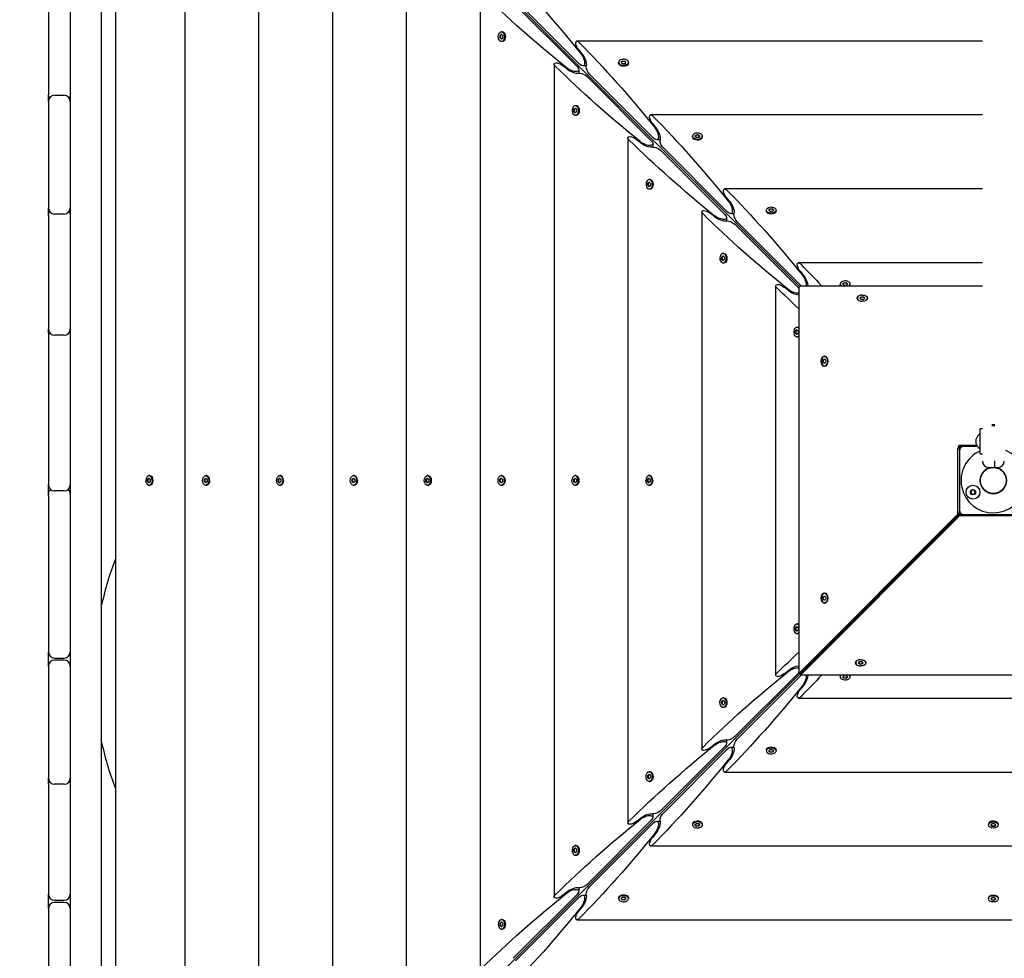
# Model space of a CAD drawing. Units: millimetres. Extents: x -12885 to 14564, y -11455 to 6363.
# Drawn here: x -933 to 10, y -458 to 441 of the extents above; entities that cross this region are included whole.
import ezdxf

# ---------------------------------------------------------------- set-up
doc = ezdxf.new("R2010")
doc.units = ezdxf.units.MM
doc.header["$LTSCALE"] = 20
doc.layers.add('2d', color=230, linetype='Continuous')
doc.layers.add('AS-Free_Space_Hatch', color=31, linetype='Continuous')

msp = doc.modelspace()

# ---------------------------------------------------------------- hatches: boundary and pattern name
at = {"layer": 'AS-Free_Space_Hatch'}
h = msp.add_hatch(dxfattribs=at)
h.set_pattern_fill('ANSI31', color=1, scale=100)
edge = h.paths.add_edge_path()
edge.add_line((-7310.99, -8243.4), (-6093.47, -6656.7))
edge.add_line((-6093.47, -6656.7), (-8480.96, -4824.71))
edge.add_line((-8480.96, -4824.71), (-8480.96, -4824.71))
edge.add_arc((-9089.72, -5618.07), 1000, 52.49998, 232.52578)
edge.add_line((-9698.12, -6411.69), (-7310.99, -8243.4))
edge = h.paths.add_edge_path()
edge.add_line((-11389.23, 1297.07), (-8042.26, -614.55))
edge.add_line((-8042.26, -614.55), (-7050.35, 1122.14))
edge.add_line((-7050.35, 1122.14), (-10397.32, 3033.77))
edge.add_arc((-10893.28, 2165.42), 1000, 60.2672, 240.2672)
edge = h.paths.add_edge_path()
edge.add_line((6553.4, -6708.88), (8648.92, -7918.73))
edge.add_arc((9148.92, -7052.71), 1000, 240, 420)
edge.add_line((9648.92, -6186.68), (7553.4, -4976.83))
edge.add_line((7553.4, -4976.83), (6553.4, -6708.88))
edge = h.paths.add_edge_path()
edge.add_line((9990.7, -2844.1), (11990.36, -3998.61))
edge.add_arc((12488.59, -3131.56), 1000, 240.11685, 420.00005)
edge.add_line((12988.59, -2265.54), (10990.7, -1112.05))
edge.add_line((10990.7, -1112.05), (9990.7, -2844.1))
edge = h.paths.add_edge_path()
edge.add_arc((-3410.48, -2051), 500, 0, 360, ccw=False)
edge = h.paths.add_edge_path()
edge.add_arc((2788.5, -1270), 500, 0, 360, ccw=False)

# ---------------------------------------------------------------- linework, layer by layer
at = {"layer": '2d'}
for p, q in [((-884.13, 884.13), (-884.13, -884.13)), ((-854.13, -839.82), (-854.13, 839.82)), ((-840.79, 818.06), (-840.79, -818.06)), ((-185.74, 185.74), (-817.56, 817.56)), ((-774.56, 750), (-774.56, -750)), ((-703.81, 681.91), (-703.81, -681.91)), ((-633.05, 611.15), (-633.05, -611.15)), ((-562.3, 540.4), (-562.3, -540.4)), ((-905.13, 534), (-905.13, 369.41)), ((-491.54, 469.64), (-491.54, -469.64)), ((-398.74, 396.36), (-459.96, 457.58)), ((-457.58, 459.96), (-396.36, 398.74)), ((-472.51, 423.95), (-472.44, 426.27)), ((-472.44, 426.27), (-471.11, 427.33)), ((-472.06, 426.27), (-472.44, 426.27)), ((-472.06, 426.27), (-472.13, 423.95)), ((-470.94, 427.16), (-472.06, 426.27)), ((-470.42, 429.66), (-471.18, 429.66)), ((-471.11, 427.33), (-469.85, 426.07)), ((-469.85, 426.07), (-469.92, 423.75)), ((-468.74, 428.9), (-469.06, 429.16)), ((-471.25, 422.69), (-472.51, 423.95)), ((-472.51, 423.95), (-472.13, 423.95)), ((-472.13, 423.95), (-471.04, 422.86)), ((-469.92, 423.75), (-471.25, 422.69)), ((-470.42, 420.36), (-471.18, 420.36)), ((-468.74, 421.12), (-469.06, 420.87)), ((-10.5, 420.78), (-398.89, 420.78)), ((-397.37, 412.58), (-394.08, 408.6)), ((-420.78, 398.89), (-420.78, -398.89)), ((-408.6, 394.08), (-412.58, 397.37)), ((-389.97, 396.98), (-393.25, 396.98)), ((-358.91, 399.66), (-358.91, 400.43)), ((-358.15, 397.98), (-358.4, 398.3)), ((-356.58, 400.35), (-355.52, 401.69)), ((-355.32, 399.09), (-356.58, 400.35)), ((-355.52, 401.3), (-356.41, 400.18)), ((-355.52, 401.69), (-353.19, 401.76)), ((-355.52, 401.3), (-355.52, 401.69)), ((-353.19, 401.38), (-355.52, 401.3)), ((-353, 399.17), (-355.32, 399.09)), ((-353.19, 401.76), (-351.93, 400.5)), ((-353.19, 401.76), (-353.19, 401.38)), ((-352.1, 400.29), (-353.19, 401.38)), ((-351.93, 400.5), (-353, 399.17)), ((-350.36, 397.98), (-350.11, 398.3)), ((-349.61, 399.66), (-349.61, 400.43)), ((-396.98, 393.25), (-396.98, 389.97)), ((-327.98, 325.61), (-389.2, 386.82)), ((-386.82, 389.2), (-325.61, 327.98)), ((-899.13, 368.87), (-890.13, 368.87)), ((-905.13, 362.87), (-905.13, 261.09)), ((-399.66, 358.91), (-400.43, 358.91)), ((-397.98, 358.15), (-398.3, 358.4)), ((-401.76, 353.19), (-401.69, 355.52)), ((-400.5, 351.93), (-401.76, 353.19)), ((-401.76, 353.19), (-401.38, 353.19)), ((-401.69, 355.52), (-400.35, 356.58)), ((-401.3, 355.52), (-401.69, 355.52)), ((-401.3, 355.52), (-401.38, 353.19)), ((-401.38, 353.19), (-400.29, 352.1)), ((-400.18, 356.41), (-401.3, 355.52)), ((-399.17, 353), (-400.5, 351.93)), ((-399.66, 349.61), (-400.43, 349.61)), ((-400.35, 356.58), (-399.09, 355.32)), ((-399.09, 355.32), (-399.17, 353)), ((-397.98, 350.36), (-398.3, 350.11)), ((-10.5, 350.03), (-328.13, 350.03)), ((-326.62, 341.82), (-323.32, 337.84)), ((-285.82, 329.6), (-284.76, 330.93)), ((-284.76, 330.55), (-285.65, 329.43)), ((-284.76, 330.93), (-282.44, 331)), ((-284.76, 330.55), (-284.76, 330.93)), ((-282.44, 330.62), (-284.76, 330.55)), ((-282.44, 331), (-281.18, 329.74)), ((-282.44, 331), (-282.44, 330.62)), ((-281.35, 329.53), (-282.44, 330.62)), ((-350.03, 328.13), (-350.03, -328.13)), ((-337.84, 323.32), (-341.82, 326.62)), ((-326.22, 322.49), (-326.22, 319.22)), ((-319.22, 326.22), (-322.49, 326.22)), ((-288.15, 328.91), (-288.15, 329.67)), ((-287.39, 327.23), (-287.65, 327.55)), ((-284.56, 328.34), (-285.82, 329.6)), ((-282.24, 328.41), (-284.56, 328.34)), ((-281.18, 329.74), (-282.24, 328.41)), ((-279.61, 327.23), (-279.36, 327.55)), ((-278.85, 328.91), (-278.85, 329.67)), ((-257.23, 254.85), (-318.45, 316.07)), ((-316.07, 318.45), (-254.85, 257.23)), ((-331, 282.44), (-330.93, 284.76)), ((-330.93, 284.76), (-329.6, 285.82)), ((-330.55, 284.76), (-330.93, 284.76)), ((-330.55, 284.76), (-330.62, 282.44)), ((-329.43, 285.65), (-330.55, 284.76)), ((-328.91, 288.15), (-329.67, 288.15)), ((-329.6, 285.82), (-328.34, 284.56)), ((-328.34, 284.56), (-328.41, 282.24)), ((-327.23, 287.39), (-327.55, 287.65)), ((-329.74, 281.18), (-331, 282.44)), ((-331, 282.44), (-330.62, 282.44)), ((-330.62, 282.44), (-329.53, 281.35)), ((-328.41, 282.24), (-329.74, 281.18)), ((-328.91, 278.85), (-329.67, 278.85)), ((-327.23, 279.61), (-327.55, 279.36)), ((-10.5, 279.27), (-257.38, 279.27)), ((-255.86, 271.07), (-252.57, 267.09)), ((-890.13, 255.09), (-899.13, 255.09)), ((-279.27, 257.38), (-279.27, -257.38)), ((-267.09, 252.57), (-271.07, 255.86)), ((-248.46, 255.46), (-251.74, 255.46)), ((-217.4, 258.15), (-217.4, 258.92)), ((-216.64, 256.47), (-216.89, 256.79)), ((-215.07, 258.84), (-214, 260.17)), ((-213.81, 257.58), (-215.07, 258.84)), ((-214, 259.79), (-214.9, 258.67)), ((-214, 260.17), (-211.68, 260.25)), ((-214, 259.79), (-214, 260.17)), ((-211.68, 259.87), (-214, 259.79)), ((-211.49, 257.66), (-213.81, 257.58)), ((-211.68, 260.25), (-210.42, 258.99)), ((-211.68, 260.25), (-211.68, 259.87)), ((-210.59, 258.78), (-211.68, 259.87)), ((-210.42, 258.99), (-211.49, 257.66)), ((-208.85, 256.47), (-208.6, 256.79)), ((-208.1, 258.15), (-208.1, 258.92)), ((-905.13, 253.62), (-905.13, 145.15)), ((-255.46, 251.74), (-255.46, 248.46)), ((-186.47, 184.1), (-247.69, 245.31)), ((-245.31, 247.69), (-184.1, 186.47)), ((-258.15, 217.4), (-258.92, 217.4)), ((-260.25, 211.68), (-260.17, 214)), ((-258.99, 210.42), (-260.25, 211.68)), ((-260.25, 211.68), (-259.87, 211.68)), ((-260.17, 214), (-258.84, 215.07)), ((-259.79, 214), (-260.17, 214)), ((-259.79, 214), (-259.87, 211.68)), ((-259.87, 211.68), (-258.78, 210.59)), ((-258.67, 214.9), (-259.79, 214)), ((-257.66, 211.49), (-258.99, 210.42)), ((-258.15, 208.1), (-258.92, 208.1)), ((-258.84, 215.07), (-257.58, 213.81)), ((-257.58, 213.81), (-257.66, 211.49)), ((-256.47, 216.64), (-256.79, 216.89)), ((-256.47, 208.85), (-256.79, 208.6)), ((-10.5, 208.52), (-186.62, 208.52)), ((-185.11, 200.31), (-181.81, 196.33)), ((-144.31, 188.09), (-143.25, 189.42)), ((-143.25, 189.04), (-144.14, 187.92)), ((-143.25, 189.42), (-140.93, 189.49)), ((-143.25, 189.04), (-143.25, 189.42)), ((-140.93, 189.11), (-143.25, 189.04)), ((-140.93, 189.49), (-139.67, 188.23)), ((-140.93, 189.49), (-140.93, 189.11)), ((-139.84, 188.02), (-140.93, 189.11)), ((-208.52, 186.62), (-208.52, -186.62)), ((-196.33, 181.81), (-200.31, 185.11)), ((-186.42, 183.36), (-186.42, -184.85)), ((-183.36, 186.42), (-10.5, 186.42)), ((-146.64, 187.4), (-146.64, 188.16)), ((-143.05, 186.83), (-144.31, 188.09)), ((-140.73, 186.9), (-143.05, 186.83)), ((-139.67, 188.23), (-140.73, 186.9)), ((-137.34, 187.4), (-137.34, 188.16)), ((-130.21, 174.38), (-130.21, 174.64)), ((-127.89, 174.64), (-126.72, 175.94)), ((-126.72, 173.35), (-127.89, 174.64)), ((-126.72, 175.56), (-127.71, 174.45)), ((-126.72, 175.94), (-124.4, 175.94)), ((-126.72, 175.94), (-126.72, 175.56)), ((-124.4, 175.56), (-126.72, 175.56)), ((-124.4, 173.35), (-126.72, 173.35)), ((-124.4, 175.94), (-123.24, 174.64)), ((-124.4, 175.94), (-124.4, 175.56)), ((-123.41, 174.45), (-124.4, 175.56)), ((-123.24, 174.64), (-124.4, 173.35)), ((-120.91, 174.38), (-120.91, 174.64)), ((-905.13, 141.54), (-905.13, -3.92)), ((-189.49, 140.93), (-189.42, 143.25)), ((-189.42, 143.25), (-188.09, 144.31)), ((-189.04, 143.25), (-189.42, 143.25)), ((-189.04, 143.25), (-189.11, 140.93)), ((-187.92, 144.14), (-189.04, 143.25)), ((-187.4, 146.64), (-188.16, 146.64)), ((-188.09, 144.31), (-186.83, 143.05)), ((-186.83, 143.05), (-186.9, 140.73)), ((-890.13, 139.15), (-899.13, 139.15)), ((-188.23, 139.67), (-189.49, 140.93)), ((-189.49, 140.93), (-189.11, 140.93)), ((-189.11, 140.93), (-188.02, 139.84)), ((-186.9, 140.73), (-188.23, 139.67)), ((-187.4, 137.34), (-188.16, 137.34)), ((-163.28, 114.24), (-162.54, 116.25)), ((-162.54, 112.22), (-163.28, 114.24)), ((-162.9, 114.24), (-163.28, 114.24)), ((-162.15, 116.25), (-162.9, 114.24)), ((-162.9, 114.24), (-162.15, 112.22)), ((-162.54, 116.25), (-161.04, 116.25)), ((-161.52, 118.89), (-161.79, 118.89)), ((-161.04, 116.25), (-160.29, 114.24)), ((-160.29, 114.24), (-161.04, 112.22)), ((-161.04, 112.22), (-162.54, 112.22)), ((-161.79, 109.59), (-161.52, 109.59)), ((-10.5, 49.5), (-12.5, 49.5)), ((-12.5, 25.5), (-12.5, 49.5)), ((-1.5, 53.5), (1.5, 53.5)), ((1.5, 52.5), (-1.5, 52.5)), ((-16.49, 35), (-16.49, 40)), ((-33.94, -32.38), (-33.94, 30.88)), ((-32.35, 32.35), (-33.26, 33.26)), ((-32.5, 28.5), (-32.5, -28.5)), ((-32.41, 29.33), (-32.41, 30.88)), ((-30.88, 33.94), (-16.04, 33.94)), ((-29.33, 32.41), (-30.88, 32.41)), ((-15.08, 32.5), (-28.5, 32.5)), ((-12.5, 25.5), (-10.5, 25.5)), ((-4.5, 12.5), (4.5, 12.5)), ((1.5, 12.5), (1.5, 18.75)), ((-810.12, 1.16), (-808.83, 2.32)), ((-810.12, -1.16), (-810.12, 1.16)), ((-810.12, 1.16), (-809.74, 1.16)), ((-808.64, 2.15), (-809.74, 1.16)), ((-809.74, 1.16), (-809.74, -1.16)), ((-808.06, 4.65), (-808.83, 4.65)), ((-808.83, 2.32), (-807.53, 1.16)), ((-807.53, 1.16), (-807.53, -1.16)), ((-805.11, 2.89), (-806.71, 4.15)), ((-755.74, 1.16), (-754.44, 2.32)), ((-755.74, -1.16), (-755.74, 1.16)), ((-755.74, 1.16), (-755.36, 1.16)), ((-754.25, 2.15), (-755.36, 1.16)), ((-755.36, 1.16), (-755.36, -1.16)), ((-753.68, 4.65), (-754.44, 4.65)), ((-754.44, 2.32), (-753.14, 1.16)), ((-753.14, 1.16), (-753.14, -1.16)), ((-752.01, 3.9), (-752.32, 4.15)), ((-684.98, 1.16), (-683.68, 2.32)), ((-684.98, -1.16), (-684.98, 1.16)), ((-684.98, 1.16), (-684.6, 1.16)), ((-683.49, 2.15), (-684.6, 1.16)), ((-684.6, 1.16), (-684.6, -1.16)), ((-682.92, 4.65), (-683.68, 4.65)), ((-683.68, 2.32), (-682.39, 1.16)), ((-682.39, 1.16), (-682.39, -1.16)), ((-681.26, 3.9), (-681.56, 4.15)), ((-614.23, 1.16), (-612.93, 2.32)), ((-614.23, -1.16), (-614.23, 1.16)), ((-614.23, 1.16), (-613.84, 1.16)), ((-612.74, 2.15), (-613.84, 1.16)), ((-613.84, 1.16), (-613.84, -1.16)), ((-612.16, 4.65), (-612.93, 4.65)), ((-612.93, 2.32), (-611.63, 1.16)), ((-611.63, 1.16), (-611.63, -1.16)), ((-610.5, 3.9), (-610.81, 4.15)), ((-543.47, 1.16), (-542.17, 2.32)), ((-543.47, -1.16), (-543.47, 1.16)), ((-543.47, 1.16), (-543.09, 1.16)), ((-541.98, 2.15), (-543.09, 1.16)), ((-543.09, 1.16), (-543.09, -1.16)), ((-541.41, 4.65), (-542.17, 4.65)), ((-542.17, 2.32), (-540.88, 1.16)), ((-540.88, 1.16), (-540.88, -1.16)), ((-539.75, 3.9), (-540.05, 4.15)), ((-472.72, 1.16), (-471.42, 2.32)), ((-472.72, -1.16), (-472.72, 1.16)), ((-472.72, 1.16), (-472.33, 1.16)), ((-471.23, 2.15), (-472.33, 1.16)), ((-472.33, 1.16), (-472.33, -1.16)), ((-470.65, 4.65), (-471.42, 4.65)), ((-471.42, 2.32), (-470.12, 1.16)), ((-470.12, 1.16), (-470.12, -1.16)), ((-468.99, 3.9), (-469.3, 4.15)), ((-401.96, 1.16), (-400.66, 2.32)), ((-401.96, -1.16), (-401.96, 1.16)), ((-401.96, 1.16), (-401.58, 1.16)), ((-400.47, 2.15), (-401.58, 1.16)), ((-401.58, 1.16), (-401.58, -1.16)), ((-399.9, 4.65), (-400.66, 4.65)), ((-400.66, 2.32), (-399.37, 1.16)), ((-399.37, 1.16), (-399.37, -1.16)), ((-398.24, 3.9), (-398.54, 4.15)), ((-331.21, 1.16), (-329.91, 2.32)), ((-331.21, -1.16), (-331.21, 1.16)), ((-331.21, 1.16), (-330.82, 1.16)), ((-329.72, 2.15), (-330.82, 1.16)), ((-330.82, 1.16), (-330.82, -1.16)), ((-329.14, 4.65), (-329.91, 4.65)), ((-329.91, 2.32), (-328.61, 1.16)), ((-328.61, 1.16), (-328.61, -1.16)), ((-327.48, 3.9), (-327.79, 4.15)), ((-808.83, -2.33), (-810.12, -1.16)), ((-810.12, -1.16), (-809.74, -1.16)), ((-809.74, -1.16), (-808.64, -2.15)), ((-807.53, -1.16), (-808.83, -2.33)), ((-808.06, -4.65), (-808.83, -4.65)), ((-805.11, -2.89), (-806.71, -4.15)), ((-754.44, -2.33), (-755.74, -1.16)), ((-755.74, -1.16), (-755.36, -1.16)), ((-755.36, -1.16), (-754.25, -2.15)), ((-753.14, -1.16), (-754.44, -2.33)), ((-753.68, -4.65), (-754.44, -4.65)), ((-752.01, -3.9), (-752.32, -4.15)), ((-683.68, -2.33), (-684.98, -1.16)), ((-684.98, -1.16), (-684.6, -1.16)), ((-684.6, -1.16), (-683.49, -2.15)), ((-682.39, -1.16), (-683.68, -2.33)), ((-682.92, -4.65), (-683.68, -4.65)), ((-681.26, -3.9), (-681.56, -4.15)), ((-612.93, -2.33), (-614.23, -1.16)), ((-614.23, -1.16), (-613.84, -1.16)), ((-613.84, -1.16), (-612.74, -2.15)), ((-611.63, -1.16), (-612.93, -2.33)), ((-612.16, -4.65), (-612.93, -4.65)), ((-610.5, -3.9), (-610.81, -4.15)), ((-542.17, -2.33), (-543.47, -1.16)), ((-543.47, -1.16), (-543.09, -1.16)), ((-543.09, -1.16), (-541.98, -2.15)), ((-540.88, -1.16), (-542.17, -2.33)), ((-541.41, -4.65), (-542.17, -4.65)), ((-539.75, -3.9), (-540.05, -4.15)), ((-471.42, -2.33), (-472.72, -1.16)), ((-472.72, -1.16), (-472.33, -1.16)), ((-472.33, -1.16), (-471.23, -2.15)), ((-470.12, -1.16), (-471.42, -2.33)), ((-470.65, -4.65), (-471.42, -4.65)), ((-468.99, -3.9), (-469.3, -4.15)), ((-400.66, -2.33), (-401.96, -1.16)), ((-401.96, -1.16), (-401.58, -1.16)), ((-401.58, -1.16), (-400.47, -2.15)), ((-399.37, -1.16), (-400.66, -2.33)), ((-399.9, -4.65), (-400.66, -4.65)), ((-398.24, -3.9), (-398.54, -4.15)), ((-329.91, -2.33), (-331.21, -1.16)), ((-331.21, -1.16), (-330.82, -1.16)), ((-330.82, -1.16), (-329.72, -2.15)), ((-328.61, -1.16), (-329.91, -2.33)), ((-329.14, -4.65), (-329.91, -4.65)), ((-327.48, -3.9), (-327.79, -4.15)), ((-905.13, -14.38), (-905.13, -164)), ((-890.13, -9.92), (-899.13, -9.92)), ((-186.42, -184.85), (-33.94, -32.38)), ((-184.89, -184.85), (-32.41, -32.38)), ((-32.38, -32.41), (-184.85, -184.89)), ((-184.85, -186.42), (-32.38, -33.94)), ((-32.41, -32.38), (-33.94, -32.38)), ((-32.41, -32.38), (-32.41, -29.33)), ((-32.38, -33.94), (-32.38, -32.41)), ((-32.38, -32.41), (-29.33, -32.41)), ((30.88, -33.94), (-32.38, -33.94)), ((-28.5, -32.5), (28.5, -32.5)), ((-82.93, -82.96), (-82.96, -82.93)), ((-107.96, -107.96), (-817.56, -817.56)), ((-163.28, -112.67), (-162.54, -110.66)), ((-162.54, -114.68), (-163.28, -112.67)), ((-162.9, -112.67), (-163.28, -112.67)), ((-162.15, -110.66), (-162.9, -112.67)), ((-162.9, -112.67), (-162.15, -114.68)), ((-162.54, -110.66), (-161.04, -110.66)), ((-161.52, -108.02), (-161.79, -108.02)), ((-161.04, -110.66), (-160.29, -112.67)), ((-160.29, -112.67), (-161.04, -114.68)), ((-107.96, -107.96), (-107.97, -107.94)), ((-107.94, -107.97), (-107.96, -107.96)), ((-161.04, -114.68), (-162.54, -114.68)), ((-161.79, -117.32), (-161.52, -117.32)), ((-189.49, -140.93), (-188.23, -139.67)), ((-189.42, -143.25), (-189.49, -140.93)), ((-189.49, -140.93), (-189.11, -140.93)), ((-188.02, -139.84), (-189.11, -140.93)), ((-189.11, -140.93), (-189.04, -143.25)), ((-188.23, -139.67), (-186.9, -140.73)), ((-187.4, -137.34), (-188.16, -137.34)), ((-186.9, -140.73), (-186.83, -143.05)), ((-188.09, -144.31), (-189.42, -143.25)), ((-189.04, -143.25), (-189.42, -143.25)), ((-189.04, -143.25), (-187.92, -144.14)), ((-187.4, -146.64), (-188.16, -146.64)), ((-186.83, -143.05), (-188.09, -144.31)), ((-905.13, -178), (-905.13, -284.83)), ((-899.13, -170), (-890.13, -170)), ((-890.13, -172), (-899.13, -172)), ((-131.74, -174.38), (-131.74, -174.64)), ((-129.42, -174.64), (-128.26, -173.35)), ((-128.26, -175.94), (-129.42, -174.64)), ((-129.25, -174.45), (-128.26, -175.56)), ((-128.26, -173.35), (-125.93, -173.35)), ((-128.26, -175.56), (-125.93, -175.56)), ((-128.26, -175.94), (-128.26, -175.56)), ((-125.93, -175.94), (-128.26, -175.94)), ((-125.93, -173.35), (-124.77, -174.64)), ((-125.93, -175.56), (-124.94, -174.45)), ((-124.77, -174.64), (-125.93, -175.94)), ((-125.93, -175.94), (-125.93, -175.56)), ((-122.44, -174.38), (-122.44, -174.64)), ((-247.69, -245.31), (-186.47, -184.1)), ((-245.31, -247.69), (-184.1, -186.47)), ((-200.31, -185.11), (-196.33, -181.81)), ((-186.42, -184.85), (-184.89, -184.85)), ((-184.85, -184.89), (-184.85, -186.42)), ((183.36, -186.42), (-184.85, -186.42)), ((-146.64, -187.4), (-146.64, -188.16)), ((-144.31, -188.09), (-143.05, -186.83)), ((-143.25, -189.42), (-144.31, -188.09)), ((-144.14, -187.92), (-143.25, -189.04)), ((-143.05, -186.83), (-140.73, -186.9)), ((-140.93, -189.11), (-139.84, -188.02)), ((-139.67, -188.23), (-140.93, -189.49)), ((-140.73, -186.9), (-139.67, -188.23)), ((-137.34, -187.4), (-137.34, -188.16)), ((-181.81, -196.33), (-185.11, -200.31)), ((-143.25, -189.04), (-143.25, -189.42)), ((-143.25, -189.04), (-140.93, -189.11)), ((-140.93, -189.49), (-143.25, -189.42)), ((-140.93, -189.49), (-140.93, -189.11)), ((-260.25, -211.68), (-258.99, -210.42)), ((-260.17, -214), (-260.25, -211.68)), ((-260.25, -211.68), (-259.87, -211.68)), ((-258.84, -215.07), (-260.17, -214)), ((-259.79, -214), (-260.17, -214)), ((-258.78, -210.59), (-259.87, -211.68)), ((-259.87, -211.68), (-259.79, -214)), ((-259.79, -214), (-258.67, -214.9)), ((-258.99, -210.42), (-257.66, -211.49)), ((-258.15, -208.1), (-258.92, -208.1)), ((-257.58, -213.81), (-258.84, -215.07)), ((-257.66, -211.49), (-257.58, -213.81)), ((-256.47, -208.85), (-256.79, -208.6)), ((-256.47, -216.64), (-256.79, -216.89)), ((-186.62, -208.52), (186.62, -208.52)), ((-258.15, -217.4), (-258.92, -217.4)), ((-271.07, -255.86), (-267.09, -252.57)), ((-255.46, -248.46), (-255.46, -251.74)), ((-318.45, -316.07), (-257.23, -254.85)), ((-254.85, -257.23), (-316.07, -318.45)), ((-251.74, -255.46), (-248.46, -255.46)), ((-217.4, -258.15), (-217.4, -258.92)), ((-216.64, -256.47), (-216.89, -256.79)), ((-215.07, -258.84), (-213.81, -257.58)), ((-214, -260.17), (-215.07, -258.84)), ((-214.9, -258.67), (-214, -259.79)), ((-214, -259.79), (-214, -260.17)), ((-214, -259.79), (-211.68, -259.87)), ((-211.68, -260.25), (-214, -260.17)), ((-213.81, -257.58), (-211.49, -257.66)), ((-211.68, -259.87), (-210.59, -258.78)), ((-210.42, -258.99), (-211.68, -260.25)), ((-211.68, -260.25), (-211.68, -259.87)), ((-211.49, -257.66), (-210.42, -258.99)), ((-208.85, -256.47), (-208.6, -256.79)), ((-208.1, -258.15), (-208.1, -258.92)), ((-252.57, -267.09), (-255.86, -271.07)), ((-331, -282.44), (-329.74, -281.18)), ((-330.93, -284.76), (-331, -282.44)), ((-331, -282.44), (-330.62, -282.44)), ((-329.53, -281.35), (-330.62, -282.44)), ((-330.62, -282.44), (-330.55, -284.76)), ((-329.74, -281.18), (-328.41, -282.24)), ((-328.91, -278.85), (-329.67, -278.85)), ((-328.41, -282.24), (-328.34, -284.56)), ((-327.23, -279.61), (-327.55, -279.36)), ((-257.38, -279.27), (257.38, -279.27)), ((-905.13, -290.78), (-905.13, -396)), ((-890.13, -290.83), (-899.13, -290.83)), ((-329.6, -285.82), (-330.93, -284.76)), ((-330.55, -284.76), (-330.93, -284.76)), ((-330.55, -284.76), (-329.43, -285.65)), ((-328.91, -288.15), (-329.67, -288.15)), ((-328.34, -284.56), (-329.6, -285.82)), ((-327.23, -287.39), (-327.55, -287.65)), ((-326.22, -319.22), (-326.22, -322.49)), ((-389.2, -386.82), (-327.98, -325.61)), ((-325.61, -327.98), (-386.82, -389.2)), ((-341.82, -326.62), (-337.84, -323.32)), ((-322.49, -326.22), (-319.22, -326.22)), ((-288.15, -328.91), (-288.15, -329.67)), ((-287.39, -327.23), (-287.65, -327.55)), ((-285.82, -329.6), (-284.56, -328.34)), ((-284.76, -330.93), (-285.82, -329.6)), ((-285.65, -329.43), (-284.76, -330.55)), ((-284.56, -328.34), (-282.24, -328.41)), ((-282.44, -330.62), (-281.35, -329.53)), ((-281.18, -329.74), (-282.44, -331)), ((-282.24, -328.41), (-281.18, -329.74)), ((-279.61, -327.23), (-279.36, -327.55)), ((-278.85, -328.91), (-278.85, -329.67)), ((-4.65, -329.14), (-4.65, -329.91)), ((-3.9, -327.48), (-4.15, -327.79)), ((-2.33, -329.91), (-1.16, -328.61)), ((-1.16, -331.21), (-2.33, -329.91)), ((-2.15, -329.72), (-1.16, -330.82)), ((-1.16, -328.61), (1.16, -328.61)), ((1.16, -328.61), (2.32, -329.91)), ((1.16, -330.82), (2.15, -329.72)), ((2.32, -329.91), (1.16, -331.21)), ((3.9, -327.48), (4.15, -327.79)), ((4.65, -329.14), (4.65, -329.91)), ((-323.32, -337.84), (-326.62, -341.82)), ((-284.76, -330.55), (-284.76, -330.93)), ((-284.76, -330.55), (-282.44, -330.62)), ((-282.44, -331), (-284.76, -330.93)), ((-282.44, -331), (-282.44, -330.62)), ((-1.16, -330.82), (1.16, -330.82)), ((-1.16, -331.21), (-1.16, -330.82)), ((1.16, -331.21), (-1.16, -331.21)), ((1.16, -331.21), (1.16, -330.82)), ((-401.76, -353.19), (-400.5, -351.93)), ((-401.69, -355.52), (-401.76, -353.19)), ((-401.76, -353.19), (-401.38, -353.19)), ((-400.35, -356.58), (-401.69, -355.52)), ((-401.3, -355.52), (-401.69, -355.52)), ((-400.29, -352.1), (-401.38, -353.19)), ((-401.38, -353.19), (-401.3, -355.52)), ((-401.3, -355.52), (-400.18, -356.41)), ((-400.5, -351.93), (-399.17, -353)), ((-399.66, -349.61), (-400.43, -349.61)), ((-399.09, -355.32), (-400.35, -356.58)), ((-399.17, -353), (-399.09, -355.32)), ((-397.98, -350.36), (-398.3, -350.11)), ((-397.98, -358.15), (-398.3, -358.4)), ((-328.13, -350.03), (328.13, -350.03)), ((-399.66, -358.91), (-400.43, -358.91)), ((-412.58, -397.37), (-408.6, -394.08)), ((-396.98, -389.97), (-396.98, -393.25)), ((-899.13, -402), (-890.13, -402)), ((-890.13, -404), (-899.13, -404)), ((-459.96, -457.58), (-398.74, -396.36)), ((-396.36, -398.74), (-457.58, -459.96)), ((-393.25, -396.98), (-389.97, -396.98)), ((-358.91, -399.66), (-358.91, -400.43)), ((-358.15, -397.98), (-358.4, -398.3)), ((-356.58, -400.35), (-355.32, -399.09)), ((-355.52, -401.69), (-356.58, -400.35)), ((-356.41, -400.18), (-355.52, -401.3)), ((-355.52, -401.3), (-355.52, -401.69)), ((-355.52, -401.3), (-353.19, -401.38)), ((-353.19, -401.76), (-355.52, -401.69)), ((-355.32, -399.09), (-353, -399.17)), ((-353.19, -401.38), (-352.1, -400.29)), ((-351.93, -400.5), (-353.19, -401.76)), ((-353.19, -401.76), (-353.19, -401.38)), ((-353, -399.17), (-351.93, -400.5)), ((-350.36, -397.98), (-350.11, -398.3)), ((-349.61, -399.66), (-349.61, -400.43)), ((-4.65, -399.9), (-4.65, -400.66)), ((-3.9, -398.24), (-4.15, -398.54)), ((-2.33, -400.66), (-1.16, -399.37)), ((-1.16, -401.96), (-2.33, -400.66)), ((-2.15, -400.47), (-1.16, -401.58)), ((-1.16, -399.37), (1.16, -399.37)), ((-1.16, -401.58), (1.16, -401.58)), ((-1.16, -401.96), (-1.16, -401.58)), ((1.16, -401.96), (-1.16, -401.96)), ((1.16, -399.37), (2.32, -400.66)), ((1.16, -401.58), (2.15, -400.47)), ((2.32, -400.66), (1.16, -401.96)), ((1.16, -401.96), (1.16, -401.58)), ((3.9, -398.24), (4.15, -398.54)), ((4.65, -399.9), (4.65, -400.66)), ((-905.13, -410), (-905.13, -539.36)), ((-394.08, -408.6), (-397.37, -412.58)), ((-472.51, -423.95), (-471.25, -422.69)), ((-472.44, -426.27), (-472.51, -423.95)), ((-472.51, -423.95), (-472.13, -423.95)), ((-471.04, -422.86), (-472.13, -423.95)), ((-472.13, -423.95), (-472.06, -426.27)), ((-471.25, -422.69), (-469.92, -423.75)), ((-470.42, -420.36), (-471.18, -420.36)), ((-469.92, -423.75), (-469.85, -426.07)), ((-468.74, -421.12), (-469.06, -420.87)), ((-398.89, -420.78), (398.89, -420.78)), ((-471.11, -427.33), (-472.44, -426.27)), ((-472.06, -426.27), (-472.44, -426.27)), ((-472.06, -426.27), (-470.94, -427.16)), ((-470.42, -429.66), (-471.18, -429.66)), ((-469.85, -426.07), (-471.11, -427.33)), ((-468.74, -428.9), (-469.06, -429.16))]:
    msp.add_line(p, q, dxfattribs=at)
for centre, radius in [((0, 0), 12.5), ((-19.49, -11.25), 6.65), ((-19.49, -11.25), 2.5)]:
    msp.add_circle(centre, radius, dxfattribs=at)
for centre, radius, start, end in [((-899.13, 362.87), 6, 90, 180), ((-899.13, 368.1), 6, 180, 205.84051), ((-890.13, 362.87), 6, 0, 90), ((-890.13, 368.1), 6, 334.15949, 0), ((-899.13, 261.09), 6, 180, 270), ((-899.13, 254.89), 6, 148.89601, 180), ((-890.13, 261.09), 6, 270, 0), ((-890.13, 254.89), 6, 360, 31.10399), ((-899.13, 145.15), 6, 180, 270), ((-899.13, 143.81), 6, 173.55961, 180), ((-890.13, 145.15), 6, 270, 360), ((-890.13, 143.81), 6, 0, 6.44039), ((-9.13, 37.5), 7.77, 122.15474, 161.22663), ((-13, 43.65), 0.5, 360, 122.15474), ((-28.5, 28.5), 4, 90, 180), ((0, 0), 31, 113.77999, 67.35959), ((-9.13, 37.5), 7.77, 198.77337, 237.84526), ((-13, 31.35), 0.5, 237.84526, 0), ((0, 0), 12.6, 97.22337, 82.77663), ((-4.5, 18.5), 6, 180, 270), ((4.5, 18.5), 6, 270, 360), ((-899.13, -3.92), 6, 180, 270), ((-899.13, -13.1), 6, 130.07223, 180), ((-890.13, -3.92), 6, 270, 0), ((-890.13, -13.1), 6, 0, 49.92777), ((-28.5, -28.5), 4, 180, 270), ((-899.13, -164), 6, 180, 270), ((-890.13, -164), 6, 270, 360), ((-899.13, -178), 6, 90, 180), ((-890.13, -178), 6, 0, 90), ((-899.13, -284.83), 6, 180, 270), ((-899.13, -289.13), 6, 158.98766, 180), ((-890.13, -284.83), 6, 270, 0), ((-890.13, -289.13), 6, 360, 21.01234), ((-899.13, -396), 6, 180, 270), ((-890.13, -396), 6, 270, 360), ((-899.13, -410), 6, 90, 180), ((-890.13, -410), 6, 0, 90)]:
    msp.add_arc(centre, radius, start, end, dxfattribs=at)
at = {"layer": '2d', "extrusion": (0, 0, -1)}
for centre, major_axis, ratio, start_param, end_param in [((-471.99, 36), (304.68, -587.15), 0.405408, -2.222473, -2.034609), ((-36, 471.99), (587.15, -304.68), 0.405408, -4.248577, -4.060712), ((-471.18, 425.01), (0, 4.65), 0.6444, -2.569164, 0.572429), ((-471.18, 425.01), (0, -4.65), 0.6444, -2.569164, 0.572429), ((-470.42, 425.01), (0, -4.65), 0.6444, -2.569164, 0), ((-396.81, 415.78), (2.54, -4.89), 0.405408, 1.082121, 2.478384), ((-401.23, -34.75), (304.68, -587.15), 0.405408, -2.222473, -2.034609), ((-396.36, 404.48), (3.81, -7.34), 0.405408, -2.034609, 0.907588), ((-394.98, 403.47), (4.06, -7.83), 0.405408, -2.059472, -0.430585), ((-415.78, 396.81), (4.89, -2.54), 0.405408, -4.060712, -2.478384), ((34.75, 401.23), (587.15, -304.68), 0.405408, -4.248577, -4.060712), ((-415.78, 396.81), (4.89, -2.54), 0.405408, -2.478384, -1.082121), ((-404.48, 396.36), (7.34, -3.81), 0.405408, -0.907588, 2.034609), ((-386.82, 393.03), (2.54, -4.89), 0.405408, 2.478384, 2.711007), ((-386.82, 393.03), (2.54, -4.89), 0.405408, 0.907588, 2.478384), ((-354.26, 399.66), (-4.65, 0), 0.6444, -0.572429, 0), ((-354.26, 400.43), (4.65, 0), 0.6444, -0.572429, 2.569164), ((-354.26, 399.66), (4.65, 0), 0.6444, 0, 2.569164), ((-403.47, 394.98), (7.83, -4.06), 0.405408, 0.430585, 2.059472), ((-393.03, 386.82), (4.89, -2.54), 0.405408, -2.711007, -2.478384), ((-393.03, 386.82), (4.89, -2.54), 0.405408, -2.478384, -0.907588), ((-400.43, 354.26), (0, -4.65), 0.6444, -2.569164, 0.572429), ((-399.66, 354.26), (0, -4.65), 0.6444, -2.569164, 0), ((-326.06, 345.03), (2.54, -4.89), 0.405408, -3.804801, -2.222473), ((-326.06, 345.03), (2.54, -4.89), 0.405408, 1.082121, 2.478384), ((-330.48, -105.51), (304.68, -587.15), 0.405408, -2.222473, -2.034609), ((-325.61, 333.72), (3.81, -7.34), 0.405408, -2.034609, 0.907588), ((-324.22, 332.71), (4.06, -7.83), 0.405408, -2.059472, -0.430585), ((-283.5, 329.67), (4.65, 0), 0.6444, -0.572429, 2.569164), ((-345.03, 326.06), (4.89, -2.54), 0.405408, -4.060712, -2.478384), ((105.51, 330.48), (587.15, -304.68), 0.405408, -4.248577, -4.060712), ((-345.03, 326.06), (4.89, -2.54), 0.405408, -2.478384, -1.082121), ((-333.72, 325.61), (7.34, -3.81), 0.405408, -0.907588, 2.034609), ((-332.71, 324.22), (7.83, -4.06), 0.405408, 0.430585, 2.059472), ((-316.07, 322.27), (2.54, -4.89), 0.405408, 0.907588, 2.478384), ((-283.5, 328.91), (4.65, 0), 0.6444, 0, 2.569164), ((-322.27, 316.07), (4.89, -2.54), 0.405408, -2.711007, -2.478384), ((-322.27, 316.07), (4.89, -2.54), 0.405408, -2.478384, -0.907588), ((-329.67, 283.5), (0, -4.65), 0.6444, -2.569164, 0.572429), ((-328.91, 283.5), (0, -4.65), 0.6444, -2.569164, 0), ((-255.3, 274.27), (2.54, -4.89), 0.405408, -3.804801, -2.222473), ((-255.3, 274.27), (2.54, -4.89), 0.405408, 1.082121, 2.478384), ((-259.72, -176.26), (304.68, -587.15), 0.405408, -2.222473, -2.034609), ((-254.85, 262.96), (3.81, -7.34), 0.405408, -2.034609, 0.907588), ((-253.46, 261.96), (4.06, -7.83), 0.405408, -2.059472, -0.430585), ((-274.27, 255.3), (4.89, -2.54), 0.405408, -4.060712, -2.478384), ((176.26, 259.72), (587.15, -304.68), 0.405408, -4.248577, -4.060712), ((-274.27, 255.3), (4.89, -2.54), 0.405408, -2.478384, -1.082121), ((-262.96, 254.85), (7.34, -3.81), 0.405408, -0.907588, 2.034609), ((-245.31, 251.52), (2.54, -4.89), 0.405408, -3.804801, -3.572178), ((-245.31, 251.52), (2.54, -4.89), 0.405408, 0.907588, 2.478384), ((-212.75, 258.92), (-4.65, 0), 0.6444, -0.572429, 2.569164), ((-212.75, 258.15), (-4.65, 0), 0.6444, -0.572429, 0), ((-212.75, 258.92), (4.65, 0), 0.6444, -0.572429, 2.569164), ((-212.75, 258.15), (4.65, 0), 0.6444, 0, 2.569164), ((-261.96, 253.46), (7.83, -4.06), 0.405408, 0.430585, 2.059472), ((-251.52, 245.31), (4.89, -2.54), 0.405408, -2.711007, -2.478384), ((-251.52, 245.31), (4.89, -2.54), 0.405408, -2.478384, -0.907588), ((-258.15, 212.75), (0, 4.65), 0.6444, 0, 0.572429), ((-258.92, 212.75), (0, -4.65), 0.6444, -2.569164, 0.572429), ((-258.15, 212.75), (0, -4.65), 0.6444, -2.569164, 0), ((-184.55, 203.52), (2.54, -4.89), 0.405408, -3.804801, -2.222473), ((-184.55, 203.52), (2.54, -4.89), 0.405408, 1.082121, 2.478384), ((-188.97, -247.02), (304.68, -587.15), 0.405408, -2.222473, -2.170714), ((-184.1, 192.21), (3.81, -7.34), 0.405408, -2.034609, -0.481823), ((-182.71, 191.2), (4.06, -7.83), 0.405408, -2.059472, -0.722645), ((-141.99, 188.16), (4.65, 0), 0.6444, -0.572429, 0.619207), ((-203.52, 184.55), (4.89, -2.54), 0.405408, -4.060712, -2.478384), ((247.02, 188.97), (587.15, -304.68), 0.405408, -4.112471, -4.060712), ((-203.52, 184.55), (4.89, -2.54), 0.405408, -2.478384, -1.082121), ((-192.21, 184.1), (7.34, -3.81), 0.405408, 0.481823, 2.034609), ((-191.2, 182.71), (7.83, -4.06), 0.405408, 0.722645, 2.059472), ((-192.21, 184.1), (7.34, -3.81), 0.405408, -0.907588, -0.8783), ((-184.1, 192.21), (3.81, -7.34), 0.405408, 0.8783, 0.907588), ((-141.99, 188.16), (-4.65, 0), 0.6444, -0.619207, -0.572429), ((-141.99, 187.4), (4.65, 0), 0.6444, 0, 0.331215), ((-125.56, 174.64), (-5, 0), 0.642788, -1.570796, 1.570796), ((-125.56, 174.64), (5, 0), 0.642788, -1.570796, 1.570796), ((-125.56, 174.64), (4.65, 0), 0.642788, -1.570796, 1.570796), ((-188.16, 141.99), (0, -4.65), 0.6444, -2.569164, -2.522386), ((-188.16, 141.99), (0, -4.65), 0.6444, -0.619207, 0.572429), ((-187.4, 141.99), (0, -4.65), 0.6444, -0.331215, 0), ((-161.79, 114.24), (0, 5), 0.642788, -1.570796, 1.570796), ((-161.79, 114.24), (0, -5), 0.642788, -1.570796, 1.570796), ((-161.79, 114.24), (0, 4.65), 0.642788, 0, 3.141593), ((-808.83, 0), (0, -4.65), 0.6444, -1.570796, 1.570796), ((-808.06, 0), (0, 4.65), 0.6444, 0, 1.570796), ((-808.06, 0), (0, -4.65), 0.6444, -1.570796, 0), ((-754.44, 0), (0, 4.65), 0.6444, -1.570796, 1.570796), ((-754.44, 0), (0, -4.65), 0.6444, -1.570796, 1.570796), ((-683.68, 0), (0, 4.65), 0.6444, -1.570796, 1.570796), ((-683.68, 0), (0, -4.65), 0.6444, -1.570796, 1.570796), ((-612.93, 0), (0, 4.65), 0.6444, -1.570796, 1.570796), ((-612.93, 0), (0, -4.65), 0.6444, -1.570796, 1.570796), ((-612.16, 0), (0, -4.65), 0.6444, -1.570796, 0), ((-542.17, 0), (0, 4.65), 0.6444, -1.570796, 1.570796), ((-542.17, 0), (0, -4.65), 0.6444, -1.570796, 1.570796), ((-541.41, 0), (0, 4.65), 0.6444, 0, 1.570796), ((-541.41, 0), (0, -4.65), 0.6444, -1.570796, 0), ((-471.42, 0), (0, 4.65), 0.6444, -1.570796, 1.570796), ((-471.42, 0), (0, -4.65), 0.6444, -1.570796, 1.570796), ((-470.65, 0), (0, 4.65), 0.6444, 0, 1.570796), ((-470.65, 0), (0, -4.65), 0.6444, -1.570796, 0), ((-400.66, 0), (0, -4.65), 0.6444, -1.570796, 1.570796), ((-399.9, 0), (0, 4.65), 0.6444, 0, 1.570796), ((-399.9, 0), (0, -4.65), 0.6444, -1.570796, 0), ((-329.91, 0), (0, -4.65), 0.6444, -1.570796, 1.570796), ((-329.14, 0), (0, -4.65), 0.6444, -1.570796, 0), ((-753.68, 0), (0, -4.65), 0.6444, -1.570796, 0), ((-682.92, 0), (0, -4.65), 0.6444, -1.570796, 0), ((-161.79, -112.67), (0, 5), 0.642788, -1.570796, 1.570796), ((-161.79, -112.67), (0, -5), 0.642788, -1.570796, 1.570796), ((-161.79, -112.67), (0, 4.65), 0.642788, 0, 3.141593), ((-188.16, -141.99), (0, 4.65), 0.6444, -0.572429, 0.619207), ((-187.4, -141.99), (0, 4.65), 0.6444, 0, 0.331215), ((-187.4, -141.99), (0, -4.65), 0.6444, -0.331215, 0), ((-188.16, -141.99), (0, -4.65), 0.6444, -0.619207, -0.572429), ((247.02, -188.97), (587.15, 304.68), 0.405408, -2.222473, -2.170714), ((-192.21, -184.1), (7.34, 3.81), 0.405408, -2.034609, -0.481823), ((-191.2, -182.71), (7.83, 4.06), 0.405408, -2.059472, -0.722645), ((-127.09, -174.64), (-5, 0), 0.642788, -1.570796, 1.570796), ((-127.09, -174.64), (5, 0), 0.642788, -1.570796, 1.570796), ((-127.09, -174.64), (4.65, 0), 0.642788, -1.570796, 1.570796), ((176.26, -259.72), (587.15, 304.68), 0.405408, -2.222473, -2.034609), ((-203.52, -184.55), (4.89, 2.54), 0.405408, -3.804801, -2.222473), ((-203.52, -184.55), (4.89, 2.54), 0.405408, 1.082121, 2.478384), ((-192.21, -184.1), (7.34, 3.81), 0.405408, 0.896521, 0.907588), ((-188.97, 247.02), (-304.68, -587.15), 0.405408, -0.970878, -0.919119), ((-184.1, -192.21), (-3.81, -7.34), 0.405408, -4.049181, -4.038114), ((-184.1, -192.21), (-3.81, -7.34), 0.405408, -2.65977, -1.106984), ((-182.71, -191.2), (-4.06, -7.83), 0.405408, -2.418947, -1.082121), ((-141.99, -188.16), (-4.65, 0), 0.6444, -2.569164, 0.572429), ((-141.99, -188.16), (4.65, 0), 0.6444, -2.569164, -2.522386), ((-141.99, -188.16), (4.65, 0), 0.6444, -0.619207, 0.572429), ((-141.99, -187.4), (4.65, 0), 0.6444, -0.331215, 0), ((-259.72, 176.26), (-304.68, -587.15), 0.405408, -1.106984, -0.919119), ((-258.92, -212.75), (0, 4.65), 0.6444, -0.572429, 2.569164), ((-184.55, -203.52), (-2.54, -4.89), 0.405408, -5.619977, -4.223714), ((-184.55, -203.52), (-2.54, -4.89), 0.405408, -0.919119, 0.663208), ((-258.92, -212.75), (0, -4.65), 0.6444, -0.572429, 2.569164), ((-258.15, -212.75), (0, 4.65), 0.6444, 0, 2.569164), ((-258.15, -212.75), (0, -4.65), 0.6444, -0.572429, 0), ((105.51, -330.48), (587.15, 304.68), 0.405408, -2.222473, -2.034609), ((-262.96, -254.85), (7.34, 3.81), 0.405408, -2.034609, 0.907588), ((-261.96, -253.46), (7.83, 4.06), 0.405408, -2.059472, -0.430585), ((-251.52, -245.31), (4.89, 2.54), 0.405408, -3.804801, -3.572178), ((-251.52, -245.31), (4.89, 2.54), 0.405408, 0.907588, 2.478384), ((-245.31, -251.52), (-2.54, -4.89), 0.405408, -5.619977, -4.049181), ((-274.27, -255.3), (4.89, 2.54), 0.405408, -3.804801, -2.222473), ((-274.27, -255.3), (4.89, 2.54), 0.405408, 1.082121, 2.478384), ((-254.85, -262.96), (-3.81, -7.34), 0.405408, -4.049181, -1.106984), ((-253.46, -261.96), (-4.06, -7.83), 0.405408, -2.711007, -1.082121), ((-245.31, -251.52), (-2.54, -4.89), 0.405408, 0.430585, 0.663208), ((-212.75, -258.15), (-4.65, 0), 0.6444, 0, 0.572429), ((-212.75, -258.15), (4.65, 0), 0.6444, -2.569164, 0), ((-212.75, -258.92), (4.65, 0), 0.6444, -2.569164, 0.572429), ((-330.48, 105.51), (-304.68, -587.15), 0.405408, -1.106984, -0.919119), ((-255.3, -274.27), (-2.54, -4.89), 0.405408, -5.619977, -4.223714), ((-329.67, -283.5), (0, -4.65), 0.6444, -0.572429, 2.569164), ((-329.67, -283.5), (0, 4.65), 0.6444, -0.572429, 2.569164), ((-328.91, -283.5), (0, 4.65), 0.6444, 0, 2.569164), ((-255.3, -274.27), (-2.54, -4.89), 0.405408, -0.919119, 0.663208), ((-333.72, -325.61), (7.34, 3.81), 0.405408, -2.034609, 0.907588), ((-332.71, -324.22), (7.83, 4.06), 0.405408, -2.059472, -0.430585), ((-322.27, -316.07), (4.89, 2.54), 0.405408, -3.804801, -3.572178), ((-322.27, -316.07), (4.89, 2.54), 0.405408, 0.907588, 2.478384), ((-316.07, -322.27), (-2.54, -4.89), 0.405408, -5.619977, -4.049181), ((34.75, -401.23), (587.15, 304.68), 0.405408, -2.222473, -2.034609), ((-345.03, -326.06), (4.89, 2.54), 0.405408, -3.804801, -2.222473), ((-345.03, -326.06), (4.89, 2.54), 0.405408, 1.082121, 2.478384), ((-325.61, -333.72), (-3.81, -7.34), 0.405408, -4.049181, -1.106984), ((-324.22, -332.71), (-4.06, -7.83), 0.405408, -2.711007, -1.082121), ((-316.07, -322.27), (-2.54, -4.89), 0.405408, 0.430585, 0.663208), ((-283.5, -328.91), (4.65, 0), 0.6444, -2.569164, 0), ((-283.5, -329.67), (4.65, 0), 0.6444, -2.569164, 0.572429), ((0, -329.91), (-4.65, 0), 0.6444, -1.570796, 1.570796), ((0, -329.14), (4.65, 0), 0.6444, -1.570796, 0), ((0, -329.91), (4.65, 0), 0.6444, -1.570796, 1.570796), ((-401.23, 34.75), (-304.68, -587.15), 0.405408, -1.106984, -0.919119), ((-400.43, -354.26), (0, 4.65), 0.6444, -0.572429, 2.569164), ((-326.06, -345.03), (-2.54, -4.89), 0.405408, -5.619977, -4.223714), ((-326.06, -345.03), (-2.54, -4.89), 0.405408, -0.919119, 0.663208), ((-399.66, -354.26), (0, 4.65), 0.6444, 0, 2.569164), ((-36, -471.99), (587.15, 304.68), 0.405408, -2.222473, -2.034609), ((-404.48, -396.36), (7.34, 3.81), 0.405408, -2.034609, 0.907588), ((-403.47, -394.98), (7.83, 4.06), 0.405408, -2.059472, -0.430585), ((-393.03, -386.82), (4.89, 2.54), 0.405408, -3.804801, -3.572178), ((-393.03, -386.82), (4.89, 2.54), 0.405408, 0.907588, 2.478384), ((-386.82, -393.03), (-2.54, -4.89), 0.405408, -5.619977, -4.049181), ((-415.78, -396.81), (4.89, 2.54), 0.405408, -3.804801, -2.222473), ((-415.78, -396.81), (4.89, 2.54), 0.405408, 1.082121, 2.478384), ((-396.36, -404.48), (-3.81, -7.34), 0.405408, -4.049181, -1.106984), ((-394.98, -403.47), (-4.06, -7.83), 0.405408, -2.711007, -1.082121), ((-386.82, -393.03), (-2.54, -4.89), 0.405408, 0.430585, 0.663208), ((-354.26, -399.66), (4.65, 0), 0.6444, -2.569164, 0), ((-354.26, -400.43), (4.65, 0), 0.6444, -2.569164, 0.572429), ((0, -399.9), (-4.65, 0), 0.6444, 0, 1.570796), ((0, -400.66), (-4.65, 0), 0.6444, -1.570796, 1.570796), ((0, -399.9), (4.65, 0), 0.6444, -1.570796, 0), ((0, -400.66), (4.65, 0), 0.6444, -1.570796, 1.570796), ((-471.99, -36), (-304.68, -587.15), 0.405408, -1.106984, -0.919119), ((-396.81, -415.78), (-2.54, -4.89), 0.405408, -5.619977, -4.223714), ((-471.18, -425.01), (0, 4.65), 0.6444, -0.572429, 2.569164), ((-470.42, -425.01), (0, 4.65), 0.6444, 0, 2.569164), ((-396.81, -415.78), (-2.54, -4.89), 0.405408, -0.919119, 0.663208)]:
    msp.add_ellipse(centre, major_axis=major_axis, ratio=ratio, start_param=start_param, end_param=end_param, dxfattribs=at)
at = {"layer": '2d'}
for centre, major_axis, ratio, start_param, end_param in [((-470.42, 425.01), (0, 4.65), 0.6444, -0.572429, 0), ((-396.81, 415.78), (-2.54, 4.89), 0.405408, -0.919119, 0.663208), ((-354.26, 400.43), (-4.65, 0), 0.6444, -2.569164, 0.572429), ((-400.43, 354.26), (0, 4.65), 0.6444, -0.572429, 2.569164), ((-399.66, 354.26), (0, 4.65), 0.6444, -0.572429, 0), ((-283.5, 329.67), (-4.65, 0), 0.6444, -2.569164, 0.572429), ((-316.07, 322.27), (-2.54, 4.89), 0.405408, 0.430585, 0.663208), ((-283.5, 328.91), (-4.65, 0), 0.6444, 0, 0.572429), ((-329.67, 283.5), (0, 4.65), 0.6444, -0.572429, 2.569164), ((-328.91, 283.5), (0, 4.65), 0.6444, -0.572429, 0), ((-258.92, 212.75), (0, 4.65), 0.6444, -0.572429, 2.569164), ((-141.99, 188.16), (-4.65, 0), 0.6444, -2.569164, 0.572429), ((-141.99, 187.4), (-4.65, 0), 0.6444, 0, 0.331215), ((-125.56, 174.64), (-4.65, 0), 0.642788, -1.570796, 1.570796), ((-188.16, 141.99), (0, 4.65), 0.6444, -0.572429, 2.569164), ((-187.4, 141.99), (0, 4.65), 0.6444, -0.331215, 0), ((-161.79, 114.24), (0, 4.65), 0.642788, 0, 3.141593), ((-808.83, 0), (0, 4.65), 0.6444, -1.570796, 1.570796), ((-753.68, 0), (0, 4.65), 0.6444, -1.570796, 0), ((-682.92, 0), (0, 4.65), 0.6444, -1.570796, 0), ((-612.16, 0), (0, 4.65), 0.6444, -1.570796, 0), ((-400.66, 0), (0, 4.65), 0.6444, -1.570796, 1.570796), ((-329.91, 0), (0, 4.65), 0.6444, -1.570796, 1.570796), ((-329.14, 0), (0, 4.65), 0.6444, -1.570796, 0), ((-751.88, -185), (0, -190), 0.573576, -2.187423, -1.924235), ((-161.79, -112.67), (0, 4.65), 0.642788, 0, 3.141593), ((-188.16, -141.99), (0, -4.65), 0.6444, -2.569164, 0.572429), ((-127.09, -174.64), (-4.65, 0), 0.642788, -1.570796, 1.570796), ((-141.99, -187.4), (-4.65, 0), 0.6444, -0.331215, 0), ((-751.88, -185), (0, -190), 0.573576, -1.217357, -0.95417), ((-212.75, -258.92), (-4.65, 0), 0.6444, -0.572429, 2.569164), ((-328.91, -283.5), (0, -4.65), 0.6444, 0, 0.572429), ((-283.5, -329.67), (-4.65, 0), 0.6444, -0.572429, 2.569164), ((-283.5, -328.91), (-4.65, 0), 0.6444, -0.572429, 0), ((0, -329.14), (-4.65, 0), 0.6444, -1.570796, 0), ((-400.43, -354.26), (0, -4.65), 0.6444, -2.569164, 0.572429), ((-399.66, -354.26), (0, -4.65), 0.6444, 0, 0.572429), ((-354.26, -400.43), (-4.65, 0), 0.6444, -0.572429, 2.569164), ((-354.26, -399.66), (-4.65, 0), 0.6444, -0.572429, 0), ((-471.18, -425.01), (0, -4.65), 0.6444, -2.569164, 0.572429), ((-470.42, -425.01), (0, -4.65), 0.6444, 0, 0.572429)]:
    msp.add_ellipse(centre, major_axis=major_axis, ratio=ratio, start_param=start_param, end_param=end_param, dxfattribs=at)
for points in [[(-905.13, 362.87), (-905.13, 365.05), (-905.13, 367.23), (-905.13, 369.41)], [(-905.13, 253.62), (-905.13, 256.11), (-905.13, 258.6), (-905.13, 261.09)], [(-905.13, 141.54), (-905.13, 142.74), (-905.13, 143.95), (-905.13, 145.15)], [(-905.13, -14.38), (-905.13, -10.9), (-905.13, -7.41), (-905.13, -3.92)], [(-905.13, -178), (-905.13, -173.33), (-905.13, -168.67), (-905.13, -164)], [(-905.13, -290.78), (-905.13, -288.79), (-905.13, -286.81), (-905.13, -284.83)], [(-905.13, -410), (-905.13, -405.33), (-905.13, -400.67), (-905.13, -396)]]:
    msp.add_open_spline(points, degree=3, dxfattribs=at)
for points, knots in [([(-185.74, 185.74), (-185.91, 185.37), (-186.07, 184.99), (-186.3, 184.18), (-186.38, 183.77), (-186.42, 183.36)], [-0.2515057, -0.2515057, -0.2515057, -0.2515057, -0.1257529, -0.1257529, 0, 0, 0, 0]), ([(-185.74, 185.74), (-185.37, 185.91), (-184.99, 186.07), (-184.18, 186.3), (-183.77, 186.38), (-183.36, 186.42)], [0, 0, 0, 0, 0.1257529, 0.1257529, 0.2515058, 0.2515058, 0.2515058, 0.2515058]), ([(-33.26, 33.26), (-33.44, 32.9), (-33.59, 32.51), (-33.82, 31.71), (-33.9, 31.3), (-33.94, 30.88)], [0, 0, 0, 0, 0.1257529, 0.1257529, 0.2515058, 0.2515058, 0.2515058, 0.2515058]), ([(-33.26, 33.26), (-32.9, 33.44), (-32.51, 33.59), (-31.71, 33.82), (-31.3, 33.9), (-30.88, 33.94)], [-0.2515057, -0.2515057, -0.2515057, -0.2515057, -0.1257529, -0.1257529, 0, 0, 0, 0]), ([(-32.41, 30.88), (-32.44, 31.13), (-32.44, 31.39), (-32.42, 31.88), (-32.39, 32.12), (-32.35, 32.35)], [0, 0, 0, 0, 0.077162, 0.077162, 0.1542724, 0.1542724, 0.1542724, 0.1542724]), ([(-32.35, 32.35), (-32.12, 32.39), (-31.88, 32.42), (-31.39, 32.44), (-31.13, 32.44), (-30.88, 32.41)], [0, 0, 0, 0, 0.0771328, 0.0771328, 0.1542724, 0.1542724, 0.1542724, 0.1542724])]:
    msp.add_open_spline(points, degree=3, knots=knots, dxfattribs=at)
for points in [[(-20.64, -9.25), (-21.22, -10.25), (-21.79, -11.25)], [(-18.33, -9.25), (-19.49, -9.25), (-20.64, -9.25)], [(-17.18, -11.25), (-17.75, -10.25), (-18.33, -9.25)], [(-21.79, -11.25), (-21.22, -12.25), (-20.64, -13.25)], [(-20.64, -13.25), (-19.49, -13.25), (-18.33, -13.25)], [(-18.33, -13.25), (-17.75, -12.25), (-17.18, -11.25)]]:
    msp.add_rational_spline(points, [1.44615242271, 1.66987298108, 1.44615242271], degree=2, dxfattribs=at)

doc.saveas('drawing.dxf')
